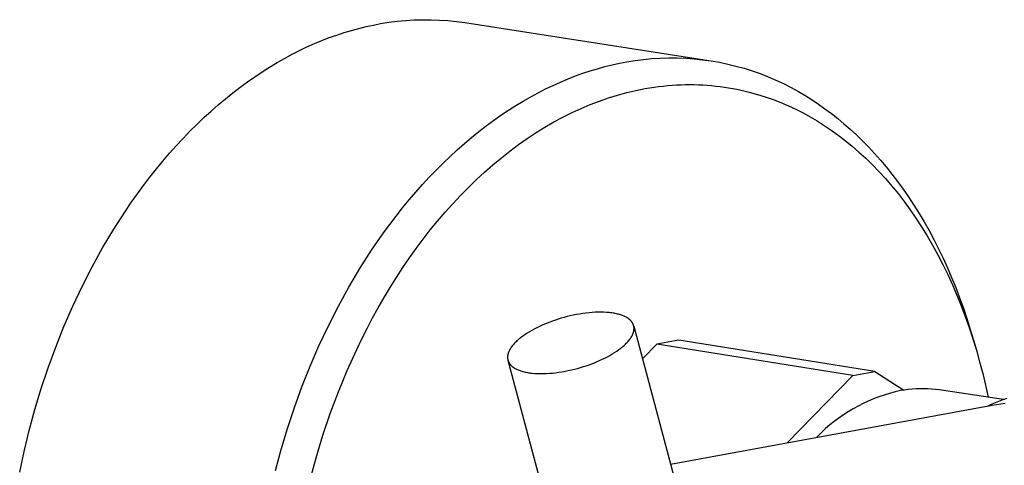
# Model space of a CAD drawing. Units: millimetres. Extents: x -621 to 410, y -1395 to 1396.
# Drawn here: x -620 to -558, y -1235 to -1208 of the extents above; entities that cross this region are included whole.
import ezdxf

# ---------------------------------------------------------------- set-up
doc = ezdxf.new("R2010")
doc.units = ezdxf.units.MM
doc.header["$MEASUREMENT"] = 0
doc.layers.add('Default', color=7, linetype='Continuous', true_color=0x000000)

msp = doc.modelspace()

# ---------------------------------------------------------------- linework, layer by layer
at = {"layer": 'Default', "color": 7, "true_color": 0xffffff}
for p, q in [((-595.729, -1207.655), (-595.204, -1207.623)), ((-595.204, -1207.623), (-594.678, -1207.608)), ((-594.678, -1207.608), (-594.152, -1207.61)), ((-594.152, -1207.61), (-593.626, -1207.629)), ((-593.626, -1207.629), (-593.101, -1207.666)), ((-599.104, -1208.272), (-598.648, -1208.148)), ((-598.648, -1208.148), (-598.194, -1208.037)), ((-598.194, -1208.037), (-597.743, -1207.939)), ((-597.743, -1207.939), (-597.294, -1207.855)), ((-597.294, -1207.855), (-596.775, -1207.771)), ((-596.775, -1207.771), (-596.253, -1207.704)), ((-596.253, -1207.704), (-595.729, -1207.655)), ((-593.101, -1207.666), (-592.578, -1207.72)), ((-592.578, -1207.72), (-592.057, -1207.791)), ((-592.057, -1207.791), (-576.864, -1210.151)), ((-600.947, -1208.906), (-600.484, -1208.726)), ((-600.484, -1208.726), (-600.022, -1208.561)), ((-600.022, -1208.561), (-599.562, -1208.41)), ((-599.562, -1208.41), (-599.104, -1208.272)), ((-602.341, -1209.528), (-601.875, -1209.306)), ((-601.875, -1209.306), (-601.411, -1209.099)), ((-601.411, -1209.099), (-600.947, -1208.906)), ((-603.736, -1210.278), (-603.271, -1210.014)), ((-603.271, -1210.014), (-602.806, -1209.764)), ((-602.806, -1209.764), (-602.341, -1209.528)), ((-581.458, -1210.151), (-580.935, -1210.083)), ((-580.935, -1210.083), (-580.41, -1210.033)), ((-580.41, -1210.033), (-579.884, -1210)), ((-579.884, -1210), (-579.357, -1209.985)), ((-579.357, -1209.985), (-578.83, -1209.987)), ((-578.83, -1209.987), (-578.303, -1210.007)), ((-578.303, -1210.007), (-577.777, -1210.044)), ((-577.777, -1210.044), (-577.253, -1210.099)), ((-604.662, -1210.851), (-604.199, -1210.557)), ((-604.199, -1210.557), (-603.736, -1210.278)), ((-584.245, -1210.795), (-583.787, -1210.657)), ((-583.787, -1210.657), (-583.331, -1210.532)), ((-583.331, -1210.532), (-582.878, -1210.42)), ((-582.878, -1210.42), (-582.427, -1210.322)), ((-582.427, -1210.322), (-581.978, -1210.237)), ((-581.978, -1210.237), (-581.458, -1210.151)), ((-577.253, -1210.099), (-576.731, -1210.172)), ((-576.731, -1210.172), (-576.211, -1210.262)), ((-576.211, -1210.262), (-575.695, -1210.369)), ((-575.695, -1210.369), (-575.183, -1210.493)), ((-575.183, -1210.493), (-574.675, -1210.634)), ((-574.675, -1210.634), (-574.172, -1210.793)), ((-605.583, -1211.48), (-605.123, -1211.158)), ((-605.123, -1211.158), (-604.662, -1210.851)), ((-586.093, -1211.488), (-585.629, -1211.294)), ((-585.629, -1211.294), (-585.166, -1211.113)), ((-585.166, -1211.113), (-584.705, -1210.947)), ((-584.705, -1210.947), (-584.245, -1210.795)), ((-574.172, -1210.793), (-573.674, -1210.968)), ((-573.674, -1210.968), (-573.183, -1211.159)), ((-573.183, -1211.159), (-572.699, -1211.367)), ((-606.495, -1212.166), (-606.04, -1211.816)), ((-606.04, -1211.816), (-605.583, -1211.48)), ((-587.488, -1212.156), (-587.022, -1211.919)), ((-587.022, -1211.919), (-586.557, -1211.696)), ((-586.557, -1211.696), (-586.093, -1211.488)), ((-581.121, -1211.953), (-580.838, -1211.9)), ((-580.838, -1211.9), (-580.555, -1211.851)), ((-580.555, -1211.851), (-580.273, -1211.808)), ((-580.273, -1211.808), (-579.992, -1211.77)), ((-579.992, -1211.77), (-579.712, -1211.737)), ((-579.712, -1211.737), (-579.432, -1211.71)), ((-579.432, -1211.71), (-579.154, -1211.687)), ((-579.154, -1211.687), (-578.876, -1211.67)), ((-578.876, -1211.67), (-578.599, -1211.657)), ((-578.599, -1211.657), (-578.323, -1211.65)), ((-578.323, -1211.65), (-578.049, -1211.648)), ((-578.049, -1211.648), (-577.775, -1211.651)), ((-577.775, -1211.651), (-577.503, -1211.658)), ((-577.503, -1211.658), (-577.232, -1211.671)), ((-577.232, -1211.671), (-576.962, -1211.688)), ((-576.962, -1211.688), (-576.694, -1211.71)), ((-576.694, -1211.71), (-576.427, -1211.737)), ((-576.427, -1211.737), (-576.162, -1211.768)), ((-576.162, -1211.768), (-575.898, -1211.805)), ((-575.898, -1211.805), (-575.636, -1211.845)), ((-575.636, -1211.845), (-575.375, -1211.891)), ((-575.375, -1211.891), (-575.116, -1211.941)), ((-572.699, -1211.367), (-572.221, -1211.59)), ((-572.221, -1211.59), (-571.752, -1211.83)), ((-571.752, -1211.83), (-571.29, -1212.085)), ((-607.396, -1212.908), (-606.947, -1212.53)), ((-606.947, -1212.53), (-606.495, -1212.166)), ((-588.417, -1212.673), (-587.952, -1212.408)), ((-587.952, -1212.408), (-587.488, -1212.156)), ((-583.68, -1212.674), (-583.111, -1212.477)), ((-583.111, -1212.477), (-582.541, -1212.301)), ((-582.541, -1212.301), (-581.972, -1212.146)), ((-581.972, -1212.146), (-581.404, -1212.012)), ((-581.404, -1212.012), (-581.121, -1211.953)), ((-575.116, -1211.941), (-574.859, -1211.995)), ((-574.859, -1211.995), (-574.603, -1212.053)), ((-574.603, -1212.053), (-574.35, -1212.116)), ((-574.35, -1212.116), (-573.848, -1212.255)), ((-573.848, -1212.255), (-573.353, -1212.41)), ((-573.353, -1212.41), (-572.867, -1212.581)), ((-571.29, -1212.085), (-570.838, -1212.355)), ((-570.838, -1212.355), (-570.437, -1212.607)), ((-607.842, -1213.3), (-607.396, -1212.908)), ((-589.343, -1213.248), (-588.88, -1212.954)), ((-588.88, -1212.954), (-588.417, -1212.673)), ((-585.382, -1213.393), (-584.817, -1213.132)), ((-584.817, -1213.132), (-584.249, -1212.893)), ((-584.249, -1212.893), (-583.68, -1212.674)), ((-572.867, -1212.581), (-572.389, -1212.767)), ((-572.389, -1212.767), (-571.919, -1212.968)), ((-571.919, -1212.968), (-571.458, -1213.184)), ((-570.437, -1212.607), (-570.037, -1212.873)), ((-570.037, -1212.873), (-569.639, -1213.154)), ((-608.721, -1214.123), (-608.284, -1213.705)), ((-608.284, -1213.705), (-607.842, -1213.3)), ((-590.263, -1213.881), (-589.804, -1213.557)), ((-589.804, -1213.557), (-589.343, -1213.248)), ((-586.507, -1213.976), (-585.946, -1213.674)), ((-585.946, -1213.674), (-585.382, -1213.393)), ((-571.458, -1213.184), (-571.006, -1213.413)), ((-571.006, -1213.413), (-570.562, -1213.656)), ((-570.562, -1213.656), (-570.128, -1213.911)), ((-569.639, -1213.154), (-569.243, -1213.449)), ((-569.243, -1213.449), (-568.85, -1213.758)), ((-568.85, -1213.758), (-568.459, -1214.083)), ((-609.155, -1214.555), (-608.721, -1214.123)), ((-591.175, -1214.57), (-590.72, -1214.218)), ((-590.72, -1214.218), (-590.263, -1213.881)), ((-587.617, -1214.64), (-587.064, -1214.298)), ((-587.064, -1214.298), (-586.507, -1213.976)), ((-570.128, -1213.911), (-569.686, -1214.19)), ((-569.686, -1214.19), (-569.247, -1214.486)), ((-568.459, -1214.083), (-568.072, -1214.422)), ((-609.583, -1214.999), (-609.155, -1214.555)), ((-592.076, -1215.315), (-591.627, -1214.936)), ((-591.627, -1214.936), (-591.175, -1214.57)), ((-588.165, -1215.002), (-587.617, -1214.64)), ((-569.247, -1214.486), (-568.81, -1214.8)), ((-568.81, -1214.8), (-568.377, -1215.132)), ((-568.072, -1214.422), (-567.687, -1214.777)), ((-567.687, -1214.777), (-567.307, -1215.146)), ((-610.425, -1215.926), (-610.007, -1215.456)), ((-610.007, -1215.456), (-609.583, -1214.999)), ((-592.521, -1215.709), (-592.076, -1215.315)), ((-589.246, -1215.783), (-588.708, -1215.383)), ((-588.708, -1215.383), (-588.165, -1215.002)), ((-568.377, -1215.132), (-567.948, -1215.482)), ((-567.948, -1215.482), (-567.524, -1215.85)), ((-567.307, -1215.146), (-566.931, -1215.531)), ((-566.931, -1215.531), (-566.559, -1215.931)), ((-610.837, -1216.407), (-610.425, -1215.926)), ((-593.401, -1216.536), (-592.963, -1216.116)), ((-592.963, -1216.116), (-592.521, -1215.709)), ((-590.302, -1216.637), (-589.777, -1216.201)), ((-589.777, -1216.201), (-589.246, -1215.783)), ((-567.524, -1215.85), (-567.104, -1216.237)), ((-566.559, -1215.931), (-566.192, -1216.345)), ((-611.244, -1216.9), (-610.837, -1216.407)), ((-593.834, -1216.969), (-593.401, -1216.536)), ((-590.819, -1217.09), (-590.302, -1216.637)), ((-567.104, -1216.237), (-566.69, -1216.641)), ((-566.69, -1216.641), (-566.282, -1217.063)), ((-566.192, -1216.345), (-565.83, -1216.775)), ((-565.83, -1216.775), (-565.473, -1217.219)), ((-612.037, -1217.92), (-611.644, -1217.405)), ((-611.644, -1217.405), (-611.244, -1216.9)), ((-594.686, -1217.875), (-594.262, -1217.416)), ((-594.262, -1217.416), (-593.834, -1216.969)), ((-591.329, -1217.56), (-590.819, -1217.09)), ((-566.282, -1217.063), (-565.88, -1217.503)), ((-565.473, -1217.219), (-565.123, -1217.679)), ((-612.424, -1218.446), (-612.037, -1217.92)), ((-595.104, -1218.346), (-594.686, -1217.875)), ((-592.323, -1218.548), (-591.83, -1218.046)), ((-591.83, -1218.046), (-591.329, -1217.56)), ((-565.88, -1217.503), (-565.484, -1217.961)), ((-565.484, -1217.961), (-565.096, -1218.437)), ((-565.123, -1217.679), (-564.779, -1218.153)), ((-612.804, -1218.983), (-612.424, -1218.446)), ((-595.516, -1218.829), (-595.104, -1218.346)), ((-592.807, -1219.065), (-592.323, -1218.548)), ((-565.096, -1218.437), (-564.716, -1218.93)), ((-564.779, -1218.153), (-564.441, -1218.642)), ((-564.441, -1218.642), (-564.111, -1219.145)), ((-613.176, -1219.53), (-612.804, -1218.983)), ((-595.922, -1219.325), (-595.516, -1218.829)), ((-593.281, -1219.596), (-592.807, -1219.065)), ((-564.716, -1218.93), (-564.344, -1219.44)), ((-564.111, -1219.145), (-563.787, -1219.663)), ((-613.898, -1220.651), (-613.176, -1219.53)), ((-596.716, -1220.349), (-596.322, -1219.831)), ((-596.322, -1219.831), (-595.922, -1219.325)), ((-593.746, -1220.14), (-593.281, -1219.596)), ((-564.344, -1219.44), (-563.98, -1219.968)), ((-563.787, -1219.663), (-563.472, -1220.194)), ((-597.103, -1220.878), (-596.716, -1220.349)), ((-594.2, -1220.698), (-593.746, -1220.14)), ((-563.98, -1219.968), (-563.625, -1220.512)), ((-563.472, -1220.194), (-563.164, -1220.74)), ((-614.588, -1221.807), (-613.898, -1220.651)), ((-597.482, -1221.416), (-597.103, -1220.878)), ((-594.644, -1221.267), (-594.2, -1220.698)), ((-563.625, -1220.512), (-563.28, -1221.072)), ((-563.28, -1221.072), (-562.945, -1221.648)), ((-563.164, -1220.74), (-562.865, -1221.299)), ((-597.855, -1221.965), (-597.482, -1221.416)), ((-595.078, -1221.848), (-594.644, -1221.267)), ((-562.945, -1221.648), (-562.62, -1222.24)), ((-562.865, -1221.299), (-562.574, -1221.871)), ((-615.244, -1222.995), (-614.588, -1221.807)), ((-598.576, -1223.091), (-597.855, -1221.965)), ((-595.5, -1222.44), (-595.078, -1221.848)), ((-562.62, -1222.24), (-562.306, -1222.846)), ((-562.574, -1221.871), (-562.292, -1222.456)), ((-595.912, -1223.042), (-595.5, -1222.44)), ((-562.306, -1222.846), (-562.003, -1223.468)), ((-562.292, -1222.456), (-562.02, -1223.054)), ((-615.865, -1224.21), (-615.244, -1222.995)), ((-599.266, -1224.252), (-598.576, -1223.091)), ((-596.312, -1223.654), (-595.912, -1223.042)), ((-562.02, -1223.054), (-561.757, -1223.664)), ((-562.003, -1223.468), (-561.712, -1224.103)), ((-596.7, -1224.273), (-596.312, -1223.654)), ((-561.757, -1223.664), (-561.504, -1224.286)), ((-561.712, -1224.103), (-561.432, -1224.752)), ((-616.45, -1225.449), (-615.865, -1224.21)), ((-599.922, -1225.444), (-599.266, -1224.252)), ((-597.076, -1224.901), (-596.7, -1224.273)), ((-561.504, -1224.286), (-561.261, -1224.92)), ((-561.432, -1224.752), (-561.164, -1225.415)), ((-597.441, -1225.535), (-597.076, -1224.901)), ((-561.261, -1224.92), (-561.029, -1225.564)), ((-616.997, -1226.709), (-616.45, -1225.449)), ((-600.543, -1226.665), (-599.922, -1225.444)), ((-597.794, -1226.176), (-597.441, -1225.535)), ((-585.3, -1226.005), (-585.494, -1226.048)), ((-585.104, -1225.966), (-585.3, -1226.005)), ((-584.908, -1225.931), (-585.104, -1225.966)), ((-584.711, -1225.9), (-584.908, -1225.931)), ((-584.515, -1225.874), (-584.711, -1225.9)), ((-584.32, -1225.853), (-584.515, -1225.874)), ((-584.127, -1225.836), (-584.32, -1225.853)), ((-583.938, -1225.825), (-584.127, -1225.836)), ((-583.752, -1225.818), (-583.938, -1225.825)), ((-583.571, -1225.817), (-583.752, -1225.818)), ((-583.395, -1225.821), (-583.571, -1225.817)), ((-583.226, -1225.83), (-583.395, -1225.821)), ((-583.062, -1225.843), (-583.226, -1225.83)), ((-582.983, -1225.852), (-583.062, -1225.843)), ((-582.906, -1225.862), (-582.983, -1225.852)), ((-582.831, -1225.873), (-582.906, -1225.862)), ((-582.757, -1225.885), (-582.831, -1225.873)), ((-582.686, -1225.899), (-582.757, -1225.885)), ((-582.617, -1225.913), (-582.686, -1225.899)), ((-582.55, -1225.929), (-582.617, -1225.913)), ((-582.485, -1225.946), (-582.55, -1225.929)), ((-582.422, -1225.963), (-582.485, -1225.946)), ((-582.361, -1225.982), (-582.422, -1225.963)), ((-582.302, -1226.001), (-582.361, -1225.982)), ((-582.246, -1226.022), (-582.302, -1226.001)), ((-561.164, -1225.415), (-560.909, -1226.089)), ((-561.029, -1225.564), (-560.807, -1226.219)), ((-598.134, -1226.823), (-597.794, -1226.176)), ((-587.085, -1226.561), (-587.249, -1226.632)), ((-586.921, -1226.493), (-587.085, -1226.561)), ((-586.757, -1226.43), (-586.921, -1226.493)), ((-586.59, -1226.368), (-586.757, -1226.43)), ((-586.418, -1226.309), (-586.59, -1226.368)), ((-586.241, -1226.251), (-586.418, -1226.309)), ((-586.06, -1226.196), (-586.241, -1226.251)), ((-585.875, -1226.144), (-586.06, -1226.196)), ((-585.686, -1226.094), (-585.875, -1226.144)), ((-585.494, -1226.048), (-585.686, -1226.094)), ((-582.192, -1226.043), (-582.246, -1226.022)), ((-582.14, -1226.065), (-582.192, -1226.043)), ((-582.091, -1226.088), (-582.14, -1226.065)), ((-582.043, -1226.112), (-582.091, -1226.088)), ((-581.998, -1226.136), (-582.043, -1226.112)), ((-581.955, -1226.161), (-581.998, -1226.136)), ((-581.935, -1226.174), (-581.955, -1226.161)), ((-581.915, -1226.187), (-581.935, -1226.174)), ((-581.895, -1226.2), (-581.915, -1226.187)), ((-581.876, -1226.214), (-581.895, -1226.2)), ((-581.858, -1226.227), (-581.876, -1226.214)), ((-581.84, -1226.241), (-581.858, -1226.227)), ((-581.823, -1226.254), (-581.84, -1226.241)), ((-581.806, -1226.268), (-581.823, -1226.254)), ((-581.79, -1226.282), (-581.806, -1226.268)), ((-581.774, -1226.296), (-581.79, -1226.282)), ((-581.759, -1226.31), (-581.774, -1226.296)), ((-581.744, -1226.324), (-581.759, -1226.31)), ((-581.73, -1226.339), (-581.744, -1226.324)), ((-581.716, -1226.354), (-581.73, -1226.339)), ((-581.703, -1226.368), (-581.716, -1226.354)), ((-581.69, -1226.384), (-581.703, -1226.368)), ((-581.677, -1226.399), (-581.69, -1226.384)), ((-581.665, -1226.415), (-581.677, -1226.399)), ((-581.653, -1226.431), (-581.665, -1226.415)), ((-581.642, -1226.447), (-581.653, -1226.431)), ((-581.631, -1226.463), (-581.642, -1226.447)), ((-581.621, -1226.48), (-581.631, -1226.463)), ((-581.611, -1226.496), (-581.621, -1226.48)), ((-581.601, -1226.513), (-581.611, -1226.496)), ((-581.593, -1226.531), (-581.601, -1226.513)), ((-581.584, -1226.548), (-581.593, -1226.531)), ((-581.576, -1226.566), (-581.584, -1226.548)), ((-581.569, -1226.584), (-581.576, -1226.566)), ((-581.562, -1226.602), (-581.569, -1226.584)), ((-581.555, -1226.621), (-581.562, -1226.602)), ((-581.55, -1226.639), (-581.555, -1226.621)), ((-560.909, -1226.089), (-560.666, -1226.775)), ((-560.807, -1226.219), (-560.596, -1226.885)), ((-617.507, -1227.985), (-616.997, -1226.709)), ((-601.127, -1227.909), (-600.543, -1226.665)), ((-598.463, -1227.474), (-598.134, -1226.823)), ((-588.317, -1227.218), (-588.45, -1227.312)), ((-588.177, -1227.126), (-588.317, -1227.218)), ((-588.032, -1227.037), (-588.177, -1227.126)), ((-587.882, -1226.949), (-588.032, -1227.037)), ((-587.728, -1226.865), (-587.882, -1226.949)), ((-587.571, -1226.784), (-587.728, -1226.865)), ((-587.411, -1226.706), (-587.571, -1226.784)), ((-587.249, -1226.632), (-587.411, -1226.706)), ((-581.624, -1227.24), (-581.613, -1227.216)), ((-581.613, -1227.216), (-581.602, -1227.193)), ((-581.602, -1227.193), (-581.592, -1227.169)), ((-581.592, -1227.169), (-581.583, -1227.146)), ((-581.583, -1227.146), (-581.575, -1227.123)), ((-581.575, -1227.123), (-581.567, -1227.1)), ((-581.567, -1227.1), (-581.56, -1227.077)), ((-581.56, -1227.077), (-581.553, -1227.055)), ((-581.553, -1227.055), (-581.547, -1227.032)), ((-581.544, -1226.658), (-581.55, -1226.639)), ((-581.547, -1227.032), (-581.542, -1227.01)), ((-581.54, -1226.677), (-581.544, -1226.658)), ((-581.542, -1227.01), (-581.537, -1226.988)), ((-581.535, -1226.696), (-581.54, -1226.677)), ((-581.537, -1226.988), (-581.533, -1226.966)), ((-581.532, -1226.716), (-581.535, -1226.696)), ((-581.534, -1226.696), (-578.878, -1236.659)), ((-581.533, -1226.966), (-581.53, -1226.944)), ((-581.529, -1226.736), (-581.532, -1226.716)), ((-581.53, -1226.944), (-581.527, -1226.922)), ((-581.526, -1226.756), (-581.529, -1226.736)), ((-581.527, -1226.922), (-581.525, -1226.901)), ((-581.524, -1226.776), (-581.526, -1226.756)), ((-581.525, -1226.901), (-581.523, -1226.879)), ((-581.523, -1226.796), (-581.524, -1226.776)), ((-581.522, -1226.817), (-581.523, -1226.796)), ((-581.523, -1226.879), (-581.522, -1226.858)), ((-581.522, -1226.837), (-581.522, -1226.817)), ((-581.522, -1226.858), (-581.522, -1226.837)), ((-560.666, -1226.775), (-560.436, -1227.473)), ((-560.596, -1226.885), (-560.396, -1227.56)), ((-598.779, -1228.13), (-598.463, -1227.474)), ((-589.045, -1227.85), (-589.085, -1227.9)), ((-589.002, -1227.801), (-589.045, -1227.85)), ((-588.956, -1227.751), (-589.002, -1227.801)), ((-588.909, -1227.702), (-588.956, -1227.751)), ((-588.859, -1227.653), (-588.909, -1227.702)), ((-588.806, -1227.603), (-588.859, -1227.653)), ((-588.752, -1227.554), (-588.806, -1227.603)), ((-588.695, -1227.505), (-588.752, -1227.554)), ((-588.637, -1227.456), (-588.695, -1227.505)), ((-588.577, -1227.408), (-588.637, -1227.456)), ((-588.514, -1227.36), (-588.577, -1227.408)), ((-588.45, -1227.312), (-588.514, -1227.36)), ((-582.159, -1227.901), (-582.104, -1227.851)), ((-582.104, -1227.851), (-582.052, -1227.802)), ((-582.052, -1227.802), (-582.002, -1227.752)), ((-582.002, -1227.752), (-581.955, -1227.703)), ((-581.955, -1227.703), (-581.909, -1227.653)), ((-581.909, -1227.653), (-581.866, -1227.604)), ((-581.866, -1227.604), (-581.826, -1227.555)), ((-581.826, -1227.555), (-581.788, -1227.505)), ((-581.788, -1227.505), (-581.752, -1227.456)), ((-581.752, -1227.456), (-581.719, -1227.408)), ((-581.719, -1227.408), (-581.689, -1227.359)), ((-581.689, -1227.359), (-581.675, -1227.335)), ((-581.675, -1227.335), (-581.661, -1227.311)), ((-581.661, -1227.311), (-581.648, -1227.287)), ((-581.648, -1227.287), (-581.636, -1227.263)), ((-581.636, -1227.263), (-581.624, -1227.24)), ((-580.105, -1227.817), (-580.995, -1228.72)), ((-578.734, -1227.565), (-580.105, -1227.817)), ((-567.901, -1229.766), (-580.105, -1227.817)), ((-566.531, -1229.512), (-578.734, -1227.565)), ((-560.436, -1227.473), (-560.22, -1228.18)), ((-560.396, -1227.56), (-560.18, -1228.314)), ((-617.977, -1229.274), (-617.507, -1227.985)), ((-601.675, -1229.173), (-601.127, -1227.909)), ((-599.375, -1229.451), (-598.779, -1228.13)), ((-589.371, -1228.444), (-589.376, -1228.467)), ((-589.366, -1228.422), (-589.371, -1228.444)), ((-589.36, -1228.4), (-589.366, -1228.422)), ((-589.353, -1228.377), (-589.36, -1228.4)), ((-589.346, -1228.354), (-589.353, -1228.377)), ((-589.338, -1228.331), (-589.346, -1228.354)), ((-589.329, -1228.308), (-589.338, -1228.331)), ((-589.32, -1228.285), (-589.329, -1228.308)), ((-589.31, -1228.262), (-589.32, -1228.285)), ((-589.3, -1228.238), (-589.31, -1228.262)), ((-589.289, -1228.214), (-589.3, -1228.238)), ((-589.277, -1228.191), (-589.289, -1228.214)), ((-589.264, -1228.167), (-589.277, -1228.191)), ((-589.251, -1228.143), (-589.264, -1228.167)), ((-589.237, -1228.119), (-589.251, -1228.143)), ((-589.223, -1228.095), (-589.237, -1228.119)), ((-589.192, -1228.046), (-589.223, -1228.095)), ((-589.159, -1227.998), (-589.192, -1228.046)), ((-589.124, -1227.949), (-589.159, -1227.998)), ((-589.085, -1227.9), (-589.124, -1227.949)), ((-583.028, -1228.506), (-582.878, -1228.419)), ((-582.878, -1228.419), (-582.733, -1228.329)), ((-582.733, -1228.329), (-582.594, -1228.237)), ((-582.594, -1228.237), (-582.46, -1228.143)), ((-582.46, -1228.143), (-582.396, -1228.095)), ((-582.396, -1228.095), (-582.334, -1228.047)), ((-582.334, -1228.047), (-582.273, -1227.998)), ((-582.273, -1227.998), (-582.215, -1227.95)), ((-582.215, -1227.95), (-582.159, -1227.901)), ((-560.22, -1228.18), (-560.016, -1228.898)), ((-589.391, -1228.575), (-589.392, -1228.596)), ((-589.392, -1228.596), (-589.392, -1228.617)), ((-589.392, -1228.617), (-589.392, -1228.638)), ((-589.392, -1228.638), (-589.392, -1228.658)), ((-589.392, -1228.658), (-589.39, -1228.679)), ((-589.389, -1228.554), (-589.391, -1228.575)), ((-589.39, -1228.679), (-589.388, -1228.699)), ((-589.387, -1228.532), (-589.389, -1228.554)), ((-589.388, -1228.699), (-589.386, -1228.719)), ((-589.384, -1228.51), (-589.387, -1228.532)), ((-589.386, -1228.719), (-589.383, -1228.739)), ((-589.38, -1228.489), (-589.384, -1228.51)), ((-589.383, -1228.739), (-589.379, -1228.758)), ((-589.376, -1228.467), (-589.38, -1228.489)), ((-589.379, -1228.758), (-589.375, -1228.777)), ((-589.375, -1228.777), (-589.371, -1228.797)), ((-589.371, -1228.797), (-589.365, -1228.815)), ((-589.365, -1228.815), (-589.36, -1228.834)), ((-586.243, -1240.497), (-589.361, -1228.834)), ((-589.36, -1228.834), (-589.353, -1228.853)), ((-589.353, -1228.853), (-589.346, -1228.871)), ((-589.346, -1228.871), (-589.339, -1228.889)), ((-589.339, -1228.889), (-589.331, -1228.906)), ((-589.331, -1228.906), (-589.323, -1228.924)), ((-589.323, -1228.924), (-589.314, -1228.941)), ((-589.314, -1228.941), (-589.305, -1228.958)), ((-589.305, -1228.958), (-589.295, -1228.975)), ((-589.295, -1228.975), (-589.285, -1228.992)), ((-589.285, -1228.992), (-589.274, -1229.008)), ((-589.274, -1229.008), (-589.263, -1229.024)), ((-589.263, -1229.024), (-589.251, -1229.04)), ((-589.251, -1229.04), (-589.239, -1229.056)), ((-589.239, -1229.056), (-589.227, -1229.071)), ((-589.227, -1229.071), (-589.214, -1229.087)), ((-584.322, -1229.089), (-584.155, -1229.027)), ((-584.155, -1229.027), (-583.991, -1228.964)), ((-583.991, -1228.964), (-583.826, -1228.896)), ((-583.826, -1228.896), (-583.663, -1228.825)), ((-583.663, -1228.825), (-583.5, -1228.75)), ((-583.5, -1228.75), (-583.34, -1228.672)), ((-583.34, -1228.672), (-583.183, -1228.591)), ((-583.183, -1228.591), (-583.028, -1228.506)), ((-560.016, -1228.898), (-559.826, -1229.625)), ((-618.41, -1230.571), (-617.977, -1229.274)), ((-602.184, -1230.455), (-601.675, -1229.173)), ((-599.922, -1230.782), (-599.375, -1229.451)), ((-589.214, -1229.087), (-589.2, -1229.102)), ((-589.2, -1229.102), (-589.187, -1229.116)), ((-589.187, -1229.116), (-589.172, -1229.131)), ((-589.172, -1229.131), (-589.158, -1229.145)), ((-589.158, -1229.145), (-589.143, -1229.159)), ((-589.143, -1229.159), (-589.127, -1229.173)), ((-589.127, -1229.173), (-589.111, -1229.187)), ((-589.111, -1229.187), (-589.094, -1229.201)), ((-589.094, -1229.201), (-589.077, -1229.215)), ((-589.077, -1229.215), (-589.059, -1229.229)), ((-589.059, -1229.229), (-589.041, -1229.242)), ((-589.041, -1229.242), (-589.022, -1229.255)), ((-589.022, -1229.255), (-589.002, -1229.268)), ((-589.002, -1229.268), (-588.982, -1229.281)), ((-588.982, -1229.281), (-588.962, -1229.294)), ((-588.962, -1229.294), (-588.919, -1229.32)), ((-588.919, -1229.32), (-588.874, -1229.344)), ((-588.874, -1229.344), (-588.827, -1229.368)), ((-588.827, -1229.368), (-588.777, -1229.391)), ((-588.777, -1229.391), (-588.726, -1229.413)), ((-588.726, -1229.413), (-588.672, -1229.435)), ((-588.672, -1229.435), (-588.616, -1229.455)), ((-588.616, -1229.455), (-588.557, -1229.475)), ((-588.557, -1229.475), (-588.496, -1229.493)), ((-588.496, -1229.493), (-588.434, -1229.511)), ((-588.434, -1229.511), (-588.369, -1229.528)), ((-588.369, -1229.528), (-588.301, -1229.543)), ((-588.301, -1229.543), (-588.232, -1229.558)), ((-588.232, -1229.558), (-588.161, -1229.572)), ((-588.161, -1229.572), (-588.087, -1229.584)), ((-588.087, -1229.584), (-588.012, -1229.595)), ((-588.012, -1229.595), (-587.935, -1229.605)), ((-587.935, -1229.605), (-587.856, -1229.614)), ((-587.856, -1229.614), (-587.692, -1229.628)), ((-587.692, -1229.628), (-587.522, -1229.637)), ((-587.522, -1229.637), (-587.346, -1229.641)), ((-587.346, -1229.641), (-587.165, -1229.64)), ((-587.165, -1229.64), (-586.979, -1229.633)), ((-586.979, -1229.633), (-586.789, -1229.622)), ((-586.789, -1229.622), (-586.597, -1229.605)), ((-586.597, -1229.605), (-586.402, -1229.584)), ((-586.402, -1229.584), (-586.205, -1229.558)), ((-586.205, -1229.558), (-586.008, -1229.527)), ((-586.008, -1229.527), (-585.811, -1229.492)), ((-585.811, -1229.492), (-585.615, -1229.453)), ((-585.615, -1229.453), (-585.42, -1229.41)), ((-585.42, -1229.41), (-585.228, -1229.364)), ((-585.228, -1229.364), (-585.039, -1229.314)), ((-585.039, -1229.314), (-584.853, -1229.261)), ((-584.853, -1229.261), (-584.672, -1229.206)), ((-584.672, -1229.206), (-584.494, -1229.148)), ((-584.494, -1229.148), (-584.322, -1229.089)), ((-567.901, -1229.766), (-566.531, -1229.512)), ((-566.531, -1229.512), (-564.741, -1230.668)), ((-559.826, -1229.625), (-559.65, -1230.36)), ((-572.002, -1233.944), (-567.901, -1229.766)), ((-618.803, -1231.875), (-618.41, -1230.571)), ((-602.655, -1231.749), (-602.184, -1230.455)), ((-600.422, -1232.115), (-599.922, -1230.782)), ((-565.619, -1230.872), (-565.957, -1230.974)), ((-565.279, -1230.78), (-565.619, -1230.872)), ((-564.935, -1230.701), (-565.279, -1230.78)), ((-564.697, -1230.661), (-564.935, -1230.701)), ((-564.457, -1230.628), (-564.697, -1230.661)), ((-564.217, -1230.604), (-564.457, -1230.628)), ((-563.976, -1230.587), (-564.217, -1230.604)), ((-563.735, -1230.578), (-563.976, -1230.587)), ((-563.493, -1230.578), (-563.735, -1230.578)), ((-563.252, -1230.585), (-563.493, -1230.578)), ((-563.011, -1230.6), (-563.252, -1230.585)), ((-562.77, -1230.623), (-563.011, -1230.6)), ((-562.53, -1230.653), (-562.77, -1230.623)), ((-558.534, -1231.244), (-562.53, -1230.653)), ((-559.65, -1230.36), (-559.488, -1231.102)), ((-567.265, -1231.501), (-567.58, -1231.66)), ((-566.945, -1231.352), (-567.265, -1231.501)), ((-566.62, -1231.215), (-566.945, -1231.352)), ((-566.291, -1231.089), (-566.62, -1231.215)), ((-565.957, -1230.974), (-566.291, -1231.089)), ((-559.535, -1231.662), (-559.231, -1231.521)), ((-559.231, -1231.521), (-558.922, -1231.39)), ((-558.976, -1231.558), (-558.703, -1231.52)), ((-558.922, -1231.39), (-558.609, -1231.271)), ((-558.703, -1231.52), (-558.429, -1231.49)), ((-558.609, -1231.271), (-558.293, -1231.162)), ((-619.157, -1233.18), (-618.803, -1231.875)), ((-603.087, -1233.051), (-602.655, -1231.749)), ((-600.882, -1233.473), (-600.422, -1232.115)), ((-579.248, -1235.273), (-559.245, -1231.604)), ((-568.191, -1232.012), (-568.488, -1232.203)), ((-567.888, -1231.831), (-568.191, -1232.012)), ((-567.58, -1231.66), (-567.888, -1231.831)), ((-559.462, -1231.646), (-559.403, -1231.634)), ((-559.245, -1231.604), (-558.976, -1231.558)), ((-569.06, -1232.616), (-569.334, -1232.837)), ((-568.777, -1232.404), (-569.06, -1232.616)), ((-568.488, -1232.203), (-568.777, -1232.404)), ((-619.473, -1234.483), (-619.157, -1233.18)), ((-603.48, -1234.36), (-603.087, -1233.051)), ((-569.86, -1233.307), (-570.111, -1233.555)), ((-569.602, -1233.067), (-569.86, -1233.307)), ((-569.334, -1232.837), (-569.602, -1233.067)), ((-601.309, -1234.876), (-600.882, -1233.473)), ((-570.111, -1233.555), (-570.164, -1233.607)), ((-619.751, -1235.782), (-619.473, -1234.483)), ((-603.835, -1235.67), (-603.48, -1234.36)), ((-601.7, -1236.322), (-601.309, -1234.876))]:
    msp.add_line(p, q, dxfattribs=at)

doc.saveas('drawing.dxf')
